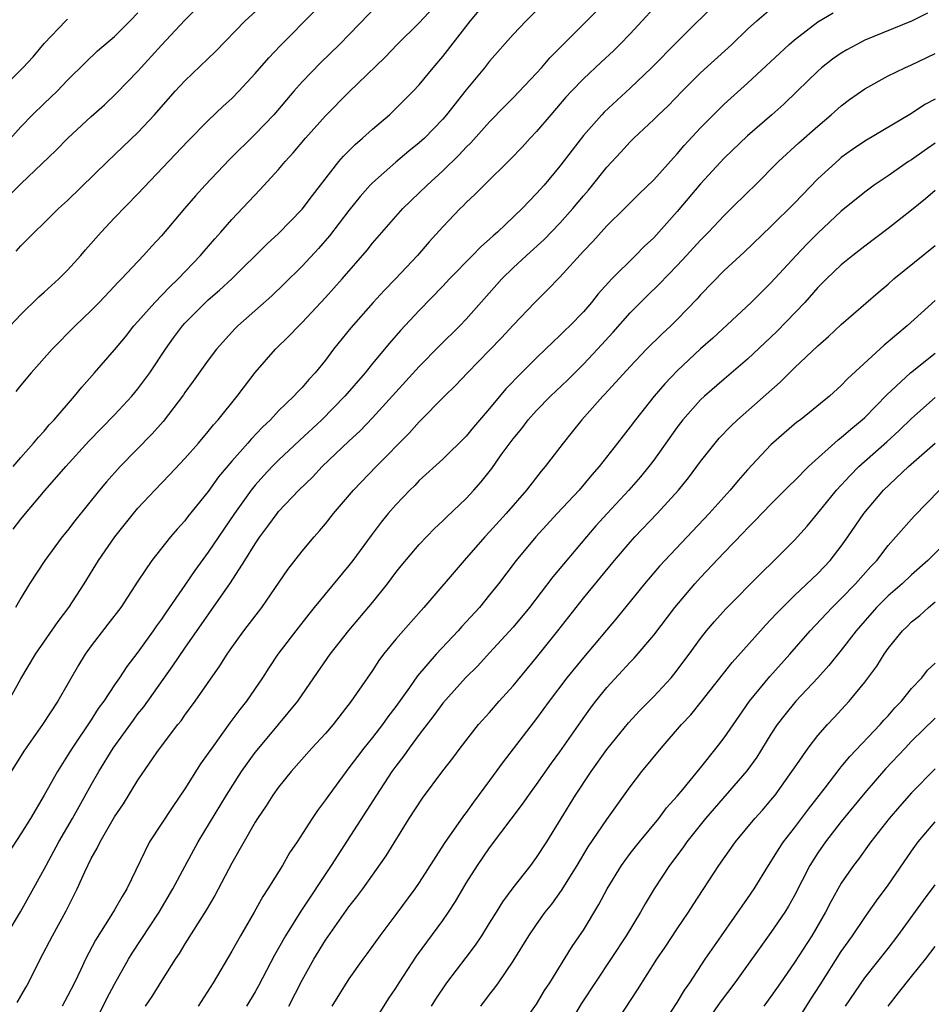
# Model space of a CAD drawing. Units: inches. Extents: x 2631000 to 2634000, y 1512000 to 1515000.
# Drawn here: x 2631467 to 2631545, y 1513145 to 1513229 of the extents above; entities that cross this region are included whole.
import ezdxf

# ---------------------------------------------------------------- set-up
doc = ezdxf.new("R2010")
doc.units = ezdxf.units.IN
doc.header["$MEASUREMENT"] = 0
doc.layers.add('LD26311512_2ft', color=4, linetype='Continuous')

msp = doc.modelspace()

# ---------------------------------------------------------------- linework, layer by layer
at = {"layer": 'LD26311512_2ft'}
for points, elevation in [([(2631526.784, 1513231), (2631523, 1513227.231), (2631520.814, 1513225), (2631519, 1513223.263), (2631516.773, 1513221.227), (2631516.556, 1513221), (2631515, 1513219.217), (2631514.025, 1513217.975), (2631513, 1513216.605), (2631511.644, 1513215), (2631511, 1513214.277), (2631509.765, 1513213), (2631507.677, 1513211), (2631507.313, 1513210.687), (2631507, 1513210.382), (2631506.253, 1513209.747), (2631505.539, 1513209), (2631503.566, 1513207), (2631503, 1513206.392), (2631501, 1513204.312), (2631499.398, 1513202.602), (2631498.464, 1513201.536), (2631497, 1513199.791), (2631496.372, 1513199), (2631494.655, 1513197), (2631492.692, 1513195), (2631490.772, 1513193.228), (2631489, 1513191.549), (2631488.451, 1513191), (2631487.747, 1513190.253), (2631487, 1513189.42), (2631486.658, 1513189), (2631485.24, 1513187), (2631483, 1513183.709), (2631481.845, 1513182.155), (2631481, 1513180.904), (2631479.398, 1513178.602), (2631479, 1513178.001), (2631478.573, 1513177.427), (2631478.287, 1513177), (2631477, 1513175.183), (2631476.044, 1513173.956), (2631475.419, 1513173), (2631475, 1513172.4), (2631474.073, 1513171), (2631473.615, 1513170.385), (2631473, 1513169.406), (2631471.393, 1513167), (2631471, 1513166.357), (2631470.125, 1513165), (2631469, 1513162.977), (2631467.822, 1513161), (2631467, 1513159.694), (2631465.942, 1513158.058)], 9018), ([(2631465.943, 1513214.057), (2631467, 1513215.108), (2631470.007, 1513217.993), (2631471.011, 1513219), (2631473, 1513220.842), (2631474.142, 1513221.859), (2631475.173, 1513222.827), (2631477, 1513224.71), (2631479, 1513226.921), (2631481, 1513229.071), (2631482.907, 1513231)], 9000), ([(2631466.347, 1513191), (2631467, 1513191.772), (2631468.099, 1513193), (2631468.5, 1513193.5), (2631469, 1513194.021), (2631469.437, 1513194.563), (2631469.864, 1513195), (2631471.583, 1513197), (2631472.214, 1513197.786), (2631473.293, 1513199), (2631475, 1513200.969), (2631475.922, 1513202.078), (2631476.654, 1513203), (2631477, 1513203.372), (2631478.429, 1513205), (2631479.693, 1513206.307), (2631480.428, 1513207), (2631482.346, 1513209), (2631482.639, 1513209.361), (2631483.567, 1513210.433), (2631484.081, 1513211), (2631485, 1513212.061), (2631487.396, 1513214.604), (2631489, 1513216.345), (2631489.552, 1513217), (2631490.252, 1513217.748), (2631491.294, 1513219), (2631493, 1513220.92), (2631495, 1513222.916), (2631498.09, 1513225.909), (2631499.123, 1513227), (2631501, 1513228.845), (2631503, 1513231.034)], 9008), ([(2631466.617, 1513209.383), (2631467, 1513209.832), (2631467.593, 1513210.407), (2631468.165, 1513211), (2631469, 1513211.797), (2631470.22, 1513213), (2631471, 1513213.703), (2631474.4, 1513217), (2631477, 1513219.474), (2631478.409, 1513221), (2631480.169, 1513223), (2631481, 1513223.896), (2631483.609, 1513226.391), (2631486.14, 1513229), (2631488.317, 1513231)], 9002), ([(2631465.765, 1513151), (2631466.968, 1513153.031), (2631467.692, 1513154.308), (2631469, 1513156.679), (2631469.157, 1513157), (2631470.25, 1513159), (2631471.409, 1513161), (2631471.969, 1513162.031), (2631473, 1513163.861), (2631473.661, 1513165), (2631474.89, 1513167), (2631476.609, 1513169.391), (2631477, 1513169.91), (2631477.488, 1513170.512), (2631479.986, 1513174.014), (2631481, 1513175.532), (2631484.898, 1513181.102), (2631486.123, 1513183), (2631487, 1513184.404), (2631487.403, 1513185), (2631488.091, 1513185.909), (2631488.865, 1513187), (2631489, 1513187.166), (2631490.71, 1513189), (2631491.887, 1513190.113), (2631492.724, 1513191), (2631495, 1513193.16), (2631495.956, 1513194.044), (2631497, 1513195.152), (2631501, 1513199.522), (2631502.714, 1513201.285), (2631504.457, 1513203), (2631505, 1513203.575), (2631508.034, 1513207), (2631509, 1513207.939), (2631510.137, 1513209), (2631511.64, 1513210.361), (2631513, 1513211.76), (2631514.1, 1513213), (2631515, 1513214.095), (2631515.424, 1513214.576), (2631517, 1513216.537), (2631518.192, 1513217.807), (2631519, 1513218.702), (2631519.298, 1513219), (2631521, 1513220.608), (2631521.39, 1513221), (2631522.226, 1513221.774), (2631523.418, 1513223), (2631525, 1513224.566), (2631527.645, 1513227), (2631529, 1513228.287), (2631529.792, 1513229), (2631531, 1513230.029)], 9020), ([(2631521, 1513230.084), (2631520.024, 1513229), (2631519, 1513227.91), (2631518.102, 1513227), (2631517.551, 1513226.449), (2631516.526, 1513225.473), (2631515, 1513224.056), (2631513.975, 1513223), (2631513.505, 1513222.495), (2631512.208, 1513221), (2631511, 1513219.564), (2631510.462, 1513219), (2631509.766, 1513218.235), (2631508.783, 1513217.217), (2631506.53, 1513215), (2631505.773, 1513214.227), (2631505, 1513213.513), (2631504.753, 1513213.247), (2631504.487, 1513213), (2631503, 1513211.441), (2631501.84, 1513210.16), (2631500.835, 1513209), (2631498.956, 1513207), (2631497.994, 1513206.006), (2631497.06, 1513205), (2631495.155, 1513202.845), (2631493.692, 1513201), (2631493, 1513200.077), (2631492.116, 1513199), (2631491.567, 1513198.433), (2631491, 1513197.746), (2631490.626, 1513197.374), (2631490.301, 1513197), (2631489, 1513195.748), (2631488.307, 1513195), (2631487.627, 1513194.373), (2631486.656, 1513193.344), (2631486.37, 1513193), (2631485, 1513191.464), (2631483.878, 1513190.122), (2631483, 1513188.892), (2631481.263, 1513186.737), (2631481, 1513186.386), (2631480.333, 1513185.667), (2631479.763, 1513185), (2631478.18, 1513183), (2631477, 1513181.238), (2631475.536, 1513179), (2631474.441, 1513177.559), (2631473, 1513175.707), (2631472.488, 1513175), (2631471.915, 1513174.085), (2631470.155, 1513171), (2631468.842, 1513169), (2631467.263, 1513166.737), (2631466.19, 1513165)], 9016), ([(2631497.548, 1513230.452), (2631494.189, 1513227), (2631492.57, 1513225.43), (2631491, 1513223.798), (2631490.297, 1513223), (2631488.583, 1513221), (2631487, 1513219.333), (2631484.815, 1513217.185), (2631482.722, 1513215), (2631481.901, 1513214.099), (2631480.958, 1513213), (2631479, 1513210.67), (2631478.193, 1513209.807), (2631477.478, 1513209), (2631475.608, 1513207), (2631475.292, 1513206.708), (2631475, 1513206.372), (2631473.689, 1513205), (2631473, 1513204.306), (2631471.644, 1513203), (2631471, 1513202.34), (2631470.323, 1513201.677), (2631469.675, 1513201), (2631467.897, 1513199), (2631467, 1513197.941), (2631466.586, 1513197.414)], 9006), ([(2631465.075, 1513222.925), (2631467.179, 1513225), (2631468.065, 1513225.935), (2631469, 1513227.068), (2631470.845, 1513229), (2631471, 1513229.151)], 8996), ([(2631465.607, 1513218.393), (2631467, 1513219.966), (2631467.995, 1513221), (2631469, 1513221.971), (2631470.099, 1513223), (2631471, 1513223.936), (2631472.534, 1513225.466), (2631473.56, 1513226.44), (2631475, 1513227.675), (2631476.336, 1513229), (2631477, 1513229.681)], 8998), ([(2631465.945, 1513171), (2631467, 1513172.901), (2631468.266, 1513175), (2631470.198, 1513177.802), (2631471.112, 1513179), (2631472.417, 1513181), (2631473.639, 1513183), (2631475.014, 1513185), (2631476.622, 1513187), (2631477, 1513187.444), (2631478.428, 1513189), (2631479.695, 1513190.305), (2631481, 1513191.688), (2631482.157, 1513193), (2631483, 1513194.005), (2631483.437, 1513194.563), (2631483.839, 1513195), (2631485.47, 1513197), (2631487, 1513199.026), (2631488.721, 1513201), (2631489.881, 1513202.119), (2631490.713, 1513203), (2631491, 1513203.278), (2631493, 1513205.427), (2631494.412, 1513207), (2631496.538, 1513209.462), (2631497, 1513210.054), (2631499.597, 1513213), (2631501, 1513214.341), (2631501.662, 1513215), (2631503, 1513216.218), (2631504.409, 1513217.59), (2631505, 1513218.23), (2631505.394, 1513218.606), (2631507, 1513220.395), (2631508.282, 1513221.718), (2631509, 1513222.435), (2631511, 1513224.541), (2631511.412, 1513225), (2631512.141, 1513225.859), (2631515.295, 1513229), (2631516.137, 1513229.863)], 9014), ([(2631466.103, 1513203), (2631467, 1513203.974), (2631468.536, 1513205.464), (2631469, 1513205.86), (2631470.246, 1513207), (2631471, 1513207.743), (2631472.123, 1513209), (2631472.517, 1513209.483), (2631473.864, 1513211), (2631475, 1513212.207), (2631477, 1513214.259), (2631481.253, 1513218.748), (2631483, 1513220.516), (2631484.273, 1513221.727), (2631485, 1513222.392), (2631485.597, 1513223), (2631487, 1513224.506), (2631488.151, 1513225.849), (2631489.125, 1513226.875), (2631492.104, 1513229.896)], 9004), ([(2631466.346, 1513185.654), (2631467, 1513186.517), (2631467.398, 1513187), (2631469.088, 1513189), (2631470.835, 1513191), (2631472.82, 1513193.18), (2631475, 1513195.419), (2631476.462, 1513197), (2631477, 1513197.639), (2631478.009, 1513199), (2631479.349, 1513201), (2631480.032, 1513201.968), (2631480.795, 1513203), (2631481, 1513203.227), (2631482.753, 1513205), (2631483, 1513205.231), (2631483.955, 1513206.045), (2631484.996, 1513207), (2631488.016, 1513209.984), (2631489, 1513210.883), (2631491, 1513212.962), (2631491.875, 1513214.125), (2631494.144, 1513217), (2631494.532, 1513217.467), (2631495.527, 1513218.473), (2631496.141, 1513219), (2631497, 1513219.78), (2631498.443, 1513221), (2631498.734, 1513221.266), (2631500.486, 1513223), (2631501, 1513223.553), (2631502.177, 1513225), (2631503, 1513225.963), (2631505.362, 1513229), (2631506.104, 1513229.896)], 9010), ([(2631511, 1513229.901), (2631510.106, 1513229), (2631509, 1513227.841), (2631507, 1513225.575), (2631506.55, 1513225), (2631505, 1513223.121), (2631503.321, 1513221), (2631503, 1513220.631), (2631501.428, 1513219), (2631501, 1513218.599), (2631500.114, 1513217.886), (2631499, 1513216.954), (2631497, 1513215.2), (2631496.811, 1513215), (2631495.962, 1513214.039), (2631495, 1513212.834), (2631493.329, 1513210.671), (2631492.398, 1513209.603), (2631491, 1513208.103), (2631489.444, 1513206.557), (2631488.427, 1513205.573), (2631485.52, 1513203), (2631485.258, 1513202.742), (2631483.697, 1513201), (2631483, 1513200.076), (2631481.716, 1513198.285), (2631481, 1513197.327), (2631480.872, 1513197.129), (2631479.146, 1513194.854), (2631478.209, 1513193.791), (2631475.482, 1513191), (2631474.31, 1513189.691), (2631473.731, 1513189), (2631471.627, 1513186.373), (2631471, 1513185.558), (2631470.542, 1513185), (2631469.053, 1513183), (2631467.756, 1513181), (2631467, 1513179.773), (2631466.55, 1513179)], 9012), ([(2631466.689, 1513145.311), (2631467.42, 1513146.58), (2631467.656, 1513147), (2631468.647, 1513149), (2631469.716, 1513151), (2631470.885, 1513153.115), (2631471.824, 1513155), (2631472.46, 1513156.46), (2631473, 1513157.575), (2631473.529, 1513158.471), (2631473.767, 1513159), (2631475, 1513161.131), (2631475.752, 1513162.248), (2631477, 1513164.264), (2631478.612, 1513166.612), (2631479, 1513167.153), (2631480.405, 1513169), (2631480.673, 1513169.327), (2631481, 1513169.807), (2631481.879, 1513171), (2631483.992, 1513174.008), (2631484.607, 1513175), (2631485, 1513175.568), (2631486.025, 1513177), (2631487.56, 1513179), (2631489.769, 1513182.231), (2631491, 1513183.802), (2631492.019, 1513185), (2631492.488, 1513185.512), (2631493, 1513186.131), (2631493.679, 1513187), (2631495.374, 1513189), (2631497.315, 1513191), (2631500.144, 1513193.856), (2631501, 1513194.812), (2631503.156, 1513197), (2631504.092, 1513197.908), (2631505.113, 1513199), (2631507, 1513200.914), (2631508.019, 1513201.981), (2631509, 1513203.068), (2631510.843, 1513205), (2631511.941, 1513206.059), (2631513, 1513207.156), (2631515, 1513209.379), (2631515.8, 1513210.2), (2631517, 1513211.528), (2631518.507, 1513213), (2631519.75, 1513214.25), (2631521, 1513215.459), (2631522.67, 1513217.331), (2631523, 1513217.667), (2631523.607, 1513218.392), (2631525, 1513219.873), (2631526.1, 1513221), (2631527, 1513221.893), (2631529, 1513223.707), (2631532.54, 1513227), (2631533, 1513227.393), (2631535, 1513228.921), (2631536.301, 1513229.699)], 9022), ([(2631544.353, 1513229.647), (2631543, 1513228.985), (2631539, 1513227.346), (2631538.311, 1513227), (2631537.458, 1513226.542), (2631537, 1513226.263), (2631536.257, 1513225.743), (2631535.314, 1513225), (2631535, 1513224.729), (2631533.233, 1513223), (2631532.085, 1513221.916), (2631531.074, 1513221), (2631529, 1513219.214), (2631527, 1513217.305), (2631525, 1513215.12), (2631523, 1513212.737), (2631521, 1513210.516), (2631520.215, 1513209.784), (2631519.454, 1513209), (2631517.423, 1513207), (2631516.263, 1513205.737), (2631515.685, 1513205), (2631515, 1513204.207), (2631513.834, 1513203), (2631513.405, 1513202.594), (2631513, 1513202.17), (2631512.387, 1513201.613), (2631511.77, 1513201), (2631511, 1513200.277), (2631509.723, 1513199), (2631508.379, 1513197.621), (2631507, 1513195.957), (2631505.629, 1513194.371), (2631505, 1513193.602), (2631503, 1513191.629), (2631501, 1513189.808), (2631500.604, 1513189.396), (2631500.184, 1513189), (2631499, 1513187.754), (2631498.351, 1513187), (2631497.745, 1513186.256), (2631496.883, 1513185.117), (2631495.335, 1513183), (2631495, 1513182.566), (2631492.042, 1513179), (2631491.574, 1513178.426), (2631490.463, 1513177), (2631488.93, 1513175), (2631488.154, 1513173.845), (2631487.61, 1513173), (2631486.244, 1513171), (2631485.696, 1513170.304), (2631484.846, 1513169.154), (2631483.296, 1513167), (2631483, 1513166.558), (2631482.347, 1513165.653), (2631481, 1513163.531), (2631479.97, 1513162.03), (2631477.975, 1513159), (2631476.059, 1513155), (2631475.641, 1513154.359), (2631475, 1513153.202), (2631474.698, 1513152.698), (2631473.372, 1513150.628), (2631472.529, 1513149), (2631472.127, 1513148.127), (2631471.579, 1513147), (2631471, 1513145.863), (2631470.532, 1513145)], 9024), ([(2631473, 1513142.95), (2631474.354, 1513145.646), (2631475, 1513146.879), (2631476.198, 1513149), (2631476.496, 1513149.504), (2631478.802, 1513153), (2631479.987, 1513155), (2631481, 1513156.91), (2631482.145, 1513159), (2631484.545, 1513163), (2631485.84, 1513165), (2631487, 1513166.624), (2631487.296, 1513167), (2631488.987, 1513169), (2631490.649, 1513171), (2631492.008, 1513173), (2631493.408, 1513175), (2631494.975, 1513177.025), (2631497, 1513179.426), (2631498.273, 1513181), (2631499, 1513181.959), (2631499.464, 1513182.535), (2631501, 1513184.357), (2631502.287, 1513185.713), (2631503, 1513186.373), (2631503.309, 1513186.691), (2631505, 1513188.284), (2631505.662, 1513189), (2631506.289, 1513189.712), (2631507.174, 1513190.825), (2631507.994, 1513191.994), (2631509, 1513193.375), (2631509.736, 1513194.263), (2631510.293, 1513195), (2631511, 1513195.785), (2631512.183, 1513197), (2631513.63, 1513198.37), (2631515, 1513199.724), (2631516.199, 1513201), (2631517.536, 1513202.464), (2631519, 1513204.12), (2631520.437, 1513205.563), (2631521.458, 1513206.542), (2631523, 1513208.138), (2631523.806, 1513209), (2631525, 1513210.321), (2631525.663, 1513211), (2631527, 1513212.418), (2631527.612, 1513213), (2631529, 1513214.381), (2631529.643, 1513215), (2631531.636, 1513217), (2631533.384, 1513218.616), (2631535, 1513220.04), (2631536.145, 1513221), (2631537, 1513221.765), (2631537.708, 1513222.292), (2631539, 1513223.211), (2631541, 1513224.31), (2631542.403, 1513225), (2631543, 1513225.259), (2631545, 1513226.23)], 9026), ([(2631545, 1513222.33), (2631544.132, 1513221.868), (2631543, 1513221.103), (2631539, 1513218.743), (2631537.956, 1513218.045), (2631537, 1513217.354), (2631536.805, 1513217.195), (2631535, 1513215.528), (2631533, 1513213.453), (2631531, 1513211.485), (2631528.703, 1513209.297), (2631527, 1513207.708), (2631525, 1513205.649), (2631524.695, 1513205.305), (2631523, 1513203.547), (2631522.447, 1513203), (2631521.697, 1513202.303), (2631520.39, 1513201), (2631519, 1513199.543), (2631516.828, 1513197.172), (2631516.652, 1513197), (2631514.858, 1513195), (2631514.048, 1513193.952), (2631513.263, 1513193), (2631511.729, 1513191), (2631511.384, 1513190.615), (2631510.146, 1513189), (2631508.418, 1513187), (2631507, 1513185.444), (2631506.575, 1513185), (2631504.812, 1513183), (2631501.392, 1513179), (2631500.265, 1513177.735), (2631499, 1513176.279), (2631497.957, 1513175), (2631497.544, 1513174.456), (2631497, 1513173.62), (2631495.187, 1513171), (2631493.643, 1513169), (2631493, 1513168.253), (2631491.844, 1513167), (2631490.063, 1513165), (2631489, 1513163.679), (2631488.512, 1513163), (2631487.93, 1513162.07), (2631487.196, 1513161), (2631487, 1513160.686), (2631485, 1513157.201), (2631483.57, 1513154.43), (2631482.825, 1513153.175), (2631481, 1513150.303), (2631480.517, 1513149.483), (2631480.184, 1513149), (2631479, 1513147.149), (2631478.178, 1513145.822), (2631477.627, 1513145)], 9028), ([(2631545, 1513218.566), (2631544.066, 1513217.934), (2631543, 1513217.169), (2631542.732, 1513217), (2631541, 1513215.802), (2631539.799, 1513215), (2631539.333, 1513214.667), (2631539, 1513214.411), (2631537, 1513212.771), (2631535, 1513210.897), (2631534.044, 1513209.956), (2631533.134, 1513209), (2631531, 1513206.663), (2631530.152, 1513205.848), (2631529.3, 1513205), (2631526.039, 1513201.961), (2631525, 1513201.03), (2631523, 1513199.164), (2631521.937, 1513198.063), (2631521.047, 1513197), (2631519.447, 1513195), (2631519, 1513194.388), (2631518.379, 1513193.62), (2631517.917, 1513193), (2631516.354, 1513191), (2631515.713, 1513190.286), (2631514.625, 1513189), (2631512.769, 1513187), (2631510.944, 1513185), (2631509.275, 1513183), (2631507.747, 1513181), (2631507, 1513180.063), (2631506.121, 1513179), (2631505, 1513177.76), (2631504.629, 1513177.371), (2631504.309, 1513177), (2631502.427, 1513175), (2631500.841, 1513173.158), (2631500.154, 1513172.154), (2631499, 1513170.539), (2631498.323, 1513169.677), (2631497.846, 1513169), (2631497, 1513167.9), (2631496.27, 1513167), (2631495.717, 1513166.283), (2631495, 1513165.305), (2631494.748, 1513165), (2631493.275, 1513163), (2631493, 1513162.589), (2631492.314, 1513161.686), (2631491.849, 1513161), (2631490.579, 1513159), (2631489.937, 1513158.063), (2631489.317, 1513157), (2631488.074, 1513155), (2631487.639, 1513154.361), (2631486.902, 1513153), (2631485.74, 1513151), (2631485, 1513149.678), (2631483.412, 1513147), (2631482.133, 1513145)], 9030), ([(2631545, 1513214.529), (2631544.173, 1513213.827), (2631543, 1513212.861), (2631541, 1513211.303), (2631539, 1513209.805), (2631537.973, 1513209), (2631537, 1513208.198), (2631535.74, 1513207), (2631535, 1513206.261), (2631533.875, 1513205), (2631531.488, 1513202.512), (2631531, 1513202.04), (2631529, 1513200.161), (2631527, 1513198.465), (2631525.314, 1513197), (2631525, 1513196.706), (2631523.478, 1513195), (2631523.267, 1513194.733), (2631523, 1513194.376), (2631521, 1513191.546), (2631520.587, 1513191), (2631519.869, 1513190.131), (2631518.878, 1513189), (2631517.012, 1513186.988), (2631516.063, 1513185.937), (2631515.256, 1513185), (2631512.401, 1513181.598), (2631510.388, 1513179), (2631509, 1513177.324), (2631507, 1513175.11), (2631505.986, 1513174.014), (2631504.952, 1513173), (2631503, 1513170.836), (2631502.229, 1513169.771), (2631501, 1513168.173), (2631500.131, 1513167), (2631499.67, 1513166.33), (2631499, 1513165.463), (2631498.665, 1513165), (2631497.336, 1513163), (2631493.475, 1513157), (2631490.897, 1513153.103), (2631489.588, 1513151), (2631489, 1513149.942), (2631488.652, 1513149.348), (2631487.279, 1513146.721), (2631487, 1513146.217), (2631486.265, 1513145)], 9032), ([(2631489.879, 1513145), (2631491, 1513147.211), (2631492.004, 1513149), (2631493, 1513150.629), (2631495, 1513153.454), (2631495.673, 1513154.327), (2631496.168, 1513155), (2631498.176, 1513157.824), (2631500.147, 1513161), (2631501.277, 1513162.723), (2631503, 1513165.061), (2631503.848, 1513166.152), (2631504.482, 1513167), (2631506.062, 1513169), (2631507, 1513170.047), (2631507.813, 1513171), (2631509, 1513172.321), (2631511, 1513174.733), (2631512.82, 1513177), (2631514.37, 1513179), (2631515, 1513179.786), (2631517.655, 1513183), (2631519, 1513184.572), (2631519.39, 1513185), (2631521.301, 1513187), (2631523.114, 1513189), (2631523.962, 1513190.038), (2631525, 1513191.436), (2631526.229, 1513193), (2631526.585, 1513193.415), (2631527.565, 1513194.435), (2631528.156, 1513195), (2631531.796, 1513198.204), (2631533, 1513199.408), (2631535, 1513201.307), (2631535.91, 1513202.091), (2631537, 1513203.112), (2631540.147, 1513205.853), (2631541, 1513206.568), (2631541.49, 1513207), (2631545, 1513209.865)], 9034), ([(2631545, 1513205.164), (2631542.619, 1513203), (2631541.724, 1513202.276), (2631541, 1513201.631), (2631540.648, 1513201.352), (2631537.53, 1513198.47), (2631537, 1513197.908), (2631535.99, 1513197), (2631533.506, 1513195), (2631533.215, 1513194.785), (2631532.135, 1513193.865), (2631531, 1513192.845), (2631529, 1513190.729), (2631528.188, 1513189.812), (2631527.524, 1513189), (2631525.725, 1513187), (2631521.932, 1513183), (2631521.488, 1513182.512), (2631520.204, 1513181), (2631517.866, 1513178.134), (2631515, 1513174.727), (2631513.594, 1513173), (2631512.067, 1513171), (2631511, 1513169.534), (2631508.161, 1513165.839), (2631507, 1513164.232), (2631505.622, 1513162.378), (2631505, 1513161.496), (2631504.779, 1513161.221), (2631503.128, 1513158.873), (2631501, 1513155.548), (2631500.619, 1513155), (2631499, 1513152.81), (2631497.627, 1513151), (2631496.535, 1513149.465), (2631496.182, 1513149), (2631495, 1513147.324), (2631493.525, 1513145)], 9036), ([(2631496.064, 1513141.936), (2631498.382, 1513145.618), (2631499, 1513146.539), (2631499.283, 1513147), (2631500.746, 1513149.254), (2631503, 1513152.298), (2631503.49, 1513153), (2631504.087, 1513153.913), (2631505, 1513155.486), (2631505.953, 1513157), (2631507, 1513158.493), (2631509.789, 1513162.211), (2631510.335, 1513163), (2631511, 1513163.898), (2631512.283, 1513165.717), (2631513, 1513166.694), (2631514.765, 1513169.235), (2631515.601, 1513170.399), (2631516.063, 1513171), (2631517, 1513172.164), (2631519, 1513174.336), (2631519.328, 1513174.672), (2631521, 1513176.629), (2631522.807, 1513179), (2631524.497, 1513181), (2631525, 1513181.556), (2631527, 1513183.674), (2631528.639, 1513185.361), (2631529, 1513185.75), (2631529.633, 1513186.367), (2631531, 1513187.802), (2631532.596, 1513189.404), (2631533, 1513189.788), (2631534.196, 1513191), (2631536.718, 1513193.282), (2631537, 1513193.484), (2631537.797, 1513194.202), (2631538.79, 1513195), (2631539, 1513195.194), (2631540.891, 1513197.109), (2631542.9, 1513199), (2631545, 1513200.672)], 9038), ([(2631502.026, 1513145), (2631502.4, 1513145.6), (2631503.333, 1513147), (2631505, 1513149.148), (2631505.797, 1513150.203), (2631506.33, 1513151), (2631507, 1513152.064), (2631507.585, 1513153), (2631508.114, 1513153.886), (2631509, 1513155.086), (2631510.503, 1513157), (2631511, 1513157.662), (2631511.868, 1513159), (2631514.331, 1513163), (2631515.668, 1513165), (2631517, 1513166.875), (2631518.854, 1513169.146), (2631519.807, 1513170.194), (2631521, 1513171.411), (2631522.471, 1513173), (2631522.716, 1513173.284), (2631524.023, 1513175), (2631525, 1513176.351), (2631525.511, 1513177), (2631526.192, 1513177.808), (2631527.139, 1513178.861), (2631530.119, 1513181.881), (2631531.277, 1513183), (2631533, 1513184.722), (2631534.084, 1513185.916), (2631535, 1513187.017), (2631536.589, 1513189), (2631537.745, 1513190.255), (2631538.492, 1513191), (2631540.876, 1513193.125), (2631541.921, 1513194.079), (2631543, 1513195.109), (2631545, 1513196.884)], 9040), ([(2631506.257, 1513145), (2631507, 1513145.998), (2631507.441, 1513146.559), (2631507.751, 1513147), (2631509, 1513148.837), (2631510.347, 1513151), (2631511, 1513151.955), (2631511.744, 1513153), (2631512.297, 1513153.703), (2631513.136, 1513154.864), (2631514.457, 1513157), (2631515.412, 1513158.589), (2631517, 1513160.92), (2631519, 1513163.706), (2631519.986, 1513165), (2631521.631, 1513167), (2631523.37, 1513169), (2631524.157, 1513169.843), (2631525.052, 1513170.948), (2631527.693, 1513174.307), (2631530.096, 1513177), (2631530.524, 1513177.476), (2631531, 1513177.954), (2631531.494, 1513178.506), (2631531.971, 1513179), (2631533, 1513180.005), (2631535, 1513181.899), (2631536.052, 1513183), (2631537, 1513184.215), (2631537.563, 1513185), (2631538.908, 1513187), (2631540.611, 1513189), (2631542.722, 1513191), (2631545, 1513193.004)], 9042), ([(2631509, 1513142.371), (2631511, 1513145.171), (2631511.677, 1513146.323), (2631512.121, 1513147), (2631513.987, 1513150.013), (2631514.678, 1513151), (2631515, 1513151.487), (2631516.325, 1513153.675), (2631517.016, 1513155), (2631518.237, 1513157), (2631519, 1513158.018), (2631519.771, 1513159), (2631521.422, 1513161), (2631522.093, 1513161.907), (2631523, 1513162.909), (2631523.467, 1513163.467), (2631525, 1513165.331), (2631526.335, 1513167), (2631527, 1513167.865), (2631528.271, 1513169.729), (2631529.172, 1513171), (2631530.909, 1513173.091), (2631532.604, 1513175), (2631534.328, 1513177), (2631536.208, 1513179), (2631537, 1513179.768), (2631538.197, 1513181), (2631539.519, 1513182.481), (2631540.025, 1513183), (2631541, 1513184.27), (2631541.659, 1513185), (2631543.21, 1513186.789), (2631545.367, 1513189)], 9044), ([(2631546.411, 1513185), (2631544.388, 1513183), (2631543, 1513181.766), (2631542.18, 1513181), (2631541, 1513179.981), (2631540.002, 1513179), (2631538.258, 1513177), (2631537, 1513175.348), (2631535.947, 1513174.053), (2631534.996, 1513173), (2631533.132, 1513171), (2631532.167, 1513169.833), (2631531.536, 1513169), (2631531, 1513168.188), (2631529.781, 1513166.219), (2631528.938, 1513165.062), (2631525.427, 1513161), (2631523.827, 1513159), (2631523.492, 1513158.508), (2631522.347, 1513157), (2631521.042, 1513155), (2631520.278, 1513153.722), (2631519.875, 1513153), (2631518.647, 1513151), (2631514.81, 1513145.19), (2631513.531, 1513143)], 9046), ([(2631517.389, 1513143), (2631519.607, 1513146.393), (2631521.253, 1513149), (2631521.967, 1513150.034), (2631523, 1513151.59), (2631523.972, 1513153), (2631524.367, 1513153.633), (2631526.551, 1513157), (2631527.964, 1513159), (2631529.632, 1513161), (2631530.281, 1513161.719), (2631531, 1513162.555), (2631531.355, 1513163), (2631532.79, 1513165), (2631533, 1513165.329), (2631534.162, 1513167), (2631535, 1513168.065), (2631535.825, 1513169), (2631536.396, 1513169.604), (2631537.666, 1513171), (2631539, 1513172.624), (2631540.027, 1513173.973), (2631540.656, 1513175), (2631541, 1513175.491), (2631542.218, 1513177), (2631542.625, 1513177.376), (2631543, 1513177.765), (2631543.699, 1513178.301), (2631544.425, 1513179), (2631545, 1513179.465)], 9048), ([(2631521.499, 1513143), (2631523, 1513145.306), (2631523.628, 1513146.372), (2631524.086, 1513147), (2631525.392, 1513149), (2631526.767, 1513151), (2631529, 1513154.169), (2631529.556, 1513155), (2631530.787, 1513157), (2631531, 1513157.308), (2631531.639, 1513158.361), (2631532.07, 1513159), (2631533, 1513160.201), (2631534.194, 1513161.806), (2631535.609, 1513163.609), (2631536.813, 1513165.187), (2631537, 1513165.391), (2631537.725, 1513166.275), (2631540.316, 1513169), (2631540.631, 1513169.369), (2631541, 1513169.757), (2631541.574, 1513170.426), (2631542.135, 1513171), (2631543, 1513172.071), (2631543.864, 1513173), (2631544.365, 1513173.635), (2631545, 1513174.242)], 9050), ([(2631545, 1513169.546), (2631543, 1513167.582), (2631542.438, 1513167), (2631540.775, 1513165.224), (2631539, 1513163.186), (2631537, 1513160.733), (2631535.653, 1513159), (2631535, 1513158.061), (2631534.315, 1513157), (2631533, 1513154.444), (2631532.485, 1513153.515), (2631532.168, 1513153), (2631531, 1513151.289), (2631527.92, 1513147), (2631526.665, 1513145.335), (2631525.056, 1513143)], 9052), ([(2631545, 1513165.236), (2631543, 1513163.195), (2631541.97, 1513162.03), (2631541.082, 1513161), (2631539.522, 1513159), (2631538.457, 1513157.544), (2631538.025, 1513157), (2631537, 1513155.478), (2631536.112, 1513153.888), (2631535.663, 1513153), (2631534.47, 1513151), (2631533, 1513148.719), (2631531.821, 1513147), (2631531, 1513145.808), (2631530.394, 1513145)], 9054), ([(2631533, 1513143.377), (2631534.4, 1513145.6), (2631535.19, 1513146.809), (2631537, 1513149.66), (2631537.943, 1513151), (2631539, 1513152.559), (2631539.329, 1513153), (2631540.013, 1513153.987), (2631541, 1513155.307), (2631543, 1513158.217), (2631543.563, 1513159), (2631545, 1513160.715)], 9056), ([(2631537.357, 1513145), (2631539, 1513147.409), (2631541, 1513149.919), (2631541.824, 1513151), (2631544.002, 1513153.998), (2631545, 1513155.328)], 9058), ([(2631540.994, 1513145.006), (2631541.871, 1513146.129), (2631543, 1513147.515), (2631544.182, 1513149), (2631545, 1513150.093)], 9060)]:
    msp.add_lwpolyline(points, dxfattribs=dict(at, elevation=elevation))

doc.saveas('drawing.dxf')
